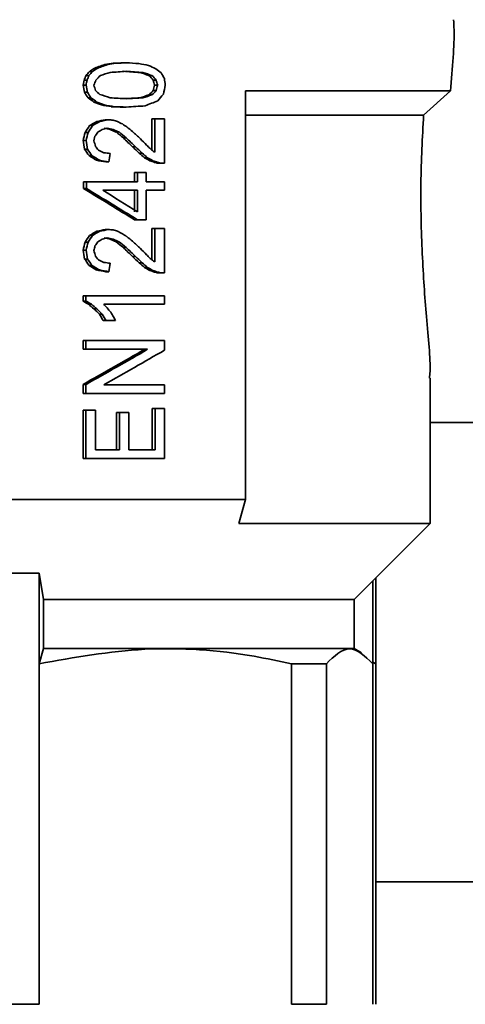
# Paper-space layout 'Blatt1' of a CAD drawing. Units: millimetres. Extents: x 0 to 4200, y 0 to 2970.
# Drawn here: x 2030 to 2045, y 1847 to 1880 of the extents above; entities that cross this region are included whole.
import ezdxf

# ---------------------------------------------------------------- set-up
doc = ezdxf.new("R2010")
doc.units = ezdxf.units.MM
doc.layers.add('1', color=7, linetype='Continuous')
doc.styles.add('SLDTEXTSTYLE1', font='TXT', dxfattribs={"width": 0.605})
doc.dimstyles.new('SLDDIMSTYLE1', dxfattribs={"dimtxt": 35, "dimasz": 25, "dimexe": 0, "dimexo": 0.0625, "dimgap": 8.75, "dimtad": 1, "dimdec": 0, "dimlfac": 5, "dimrnd": 1e-09, "dimzin": 12, "dimdsep": 46, "dimtxsty": 'SLDTEXTSTYLE1', "dimsah": 1, "dimcen": 0.09, "dimadec": 0, "dimazin": 3, "dimtfac": 1, "dimtdec": 0, "dimtofl": 0, "dimtmove": 0, "dimatfit": 3, "dimfxl": 1, "dimfrac": 2, "dimtolj": 1, "dimtzin": 12, "dimarcsym": 0})

# ---------------------------------------------------------------- blocks, each defined once
blk = doc.blocks.new('_D_1')
at = {"layer": '1', "ltscale": 10}
for p, q in [((2183.458, 2541.153), (2286.36, 2541.153)), ((2276.36, 1355.653), (2276.36, 2541.153)), ((2052.776, 1355.653), (2286.36, 1355.653))]:
    blk.add_line(p, q, dxfattribs=at)
for points in [[(2276.36, 2541.153), (2272.36, 2516.153), (2280.36, 2516.153)], [(2276.36, 1355.653), (2280.36, 1380.653), (2272.36, 1380.653)]]:
    blk.add_solid(points, dxfattribs=at)
at = {"layer": '1', "ltscale": 10, "insert": (2231.243, 1894.931), "char_height": 35, "attachment_point": 1, "rotation": 90, "style": 'SLDTEXTSTYLE1'}
blk.add_mtext('1186', dxfattribs=at)

psp = doc.layouts.new('Blatt1')

# ---------------------------------------------------------------- linework, layer by layer
at = {"color": 7, "linetype": 'Continuous', "lineweight": 35, "ltscale": 10}
for p, q in [((2032.674, 1878.232), (2032.772, 1878.232)), ((2032.95, 1878.274), (2033.048, 1878.274)), ((2033.289, 1878.288), (2033.388, 1878.288)), ((2032.054, 1877.868), (2032.151, 1877.868)), ((2032.266, 1877.994), (2032.168, 1877.994)), ((2032.299, 1878.092), (2032.397, 1878.092)), ((2032.479, 1878.162), (2032.577, 1878.162)), ((2033.934, 1877.966), (2033.835, 1877.966)), ((2034.237, 1877.868), (2034.137, 1877.868)), ((2031.955, 1877.546), (2031.988, 1877.714)), ((2031.955, 1877.546), (2032.052, 1877.546)), ((2031.988, 1877.714), (2032.085, 1877.714)), ((2034.38, 1877.714), (2034.28, 1877.714)), ((2034.427, 1877.546), (2034.327, 1877.546)), ((2032.004, 1877.308), (2032.102, 1877.308)), ((2034.237, 1877.224), (2034.137, 1877.224)), ((2034.38, 1877.364), (2034.28, 1877.364)), ((2037.337, 1877.353), (2044.131, 1877.353)), ((2037.337, 1863.803), (2037.337, 1877.353)), ((2044.131, 1877.353), (2043.242, 1876.553)), ((2032.119, 1877.126), (2032.217, 1877.126)), ((2032.316, 1876.986), (2032.413, 1876.986)), ((2032.56, 1876.888), (2032.658, 1876.888)), ((2033.934, 1877.126), (2033.835, 1877.126)), ((2032.885, 1876.832), (2032.983, 1876.832)), ((2033.289, 1876.818), (2033.388, 1876.818)), ((2037.337, 1876.553), (2043.242, 1876.553)), ((2032.414, 1876.342), (2032.511, 1876.342)), ((2032.691, 1876.398), (2032.788, 1876.398)), ((2034.232, 1875.393), (2034.232, 1876.426)), ((2034.232, 1876.426), (2034.332, 1876.426)), ((2034.332, 1875.32), (2034.332, 1876.426)), ((2034.332, 1876.426), (2034.649, 1876.426)), ((2034.649, 1876.426), (2034.649, 1874.956)), ((2032.021, 1875.978), (2032.118, 1875.978)), ((2032.168, 1876.202), (2032.266, 1876.202)), ((2032.853, 1876.076), (2032.951, 1876.076)), ((2033.047, 1875.992), (2033.145, 1875.992)), ((2031.955, 1875.712), (2032.052, 1875.712)), ((2032.315, 1875.698), (2032.348, 1875.852)), ((2033.289, 1875.796), (2033.388, 1875.796)), ((2032.004, 1875.418), (2032.102, 1875.418)), ((2033.595, 1875.502), (2033.693, 1875.502)), ((2033.819, 1875.292), (2033.918, 1875.292)), ((2032.152, 1875.208), (2032.249, 1875.208)), ((2032.397, 1875.054), (2032.495, 1875.054)), ((2032.707, 1874.998), (2032.805, 1874.998)), ((2033.994, 1875.138), (2034.093, 1875.138)), ((2034.169, 1875.04), (2034.268, 1875.04)), ((2034.327, 1874.984), (2034.427, 1874.984)), ((2034.438, 1874.956), (2034.538, 1874.956)), ((2034.538, 1874.956), (2034.649, 1874.956)), ((2033.659, 1874.34), (2033.659, 1874.648)), ((2033.659, 1874.648), (2033.758, 1874.648)), ((2033.758, 1874.648), (2033.758, 1874.34)), ((2034.045, 1874.648), (2033.758, 1874.648)), ((2034.045, 1874.34), (2034.045, 1874.648)), ((2031.971, 1874.116), (2031.971, 1874.34)), ((2031.971, 1874.34), (2032.069, 1874.34)), ((2032.069, 1874.116), (2032.069, 1874.34)), ((2032.069, 1874.34), (2033.758, 1874.34)), ((2034.649, 1874.34), (2034.045, 1874.34)), ((2034.649, 1874.06), (2034.649, 1874.34)), ((2031.971, 1874.116), (2032.069, 1874.116)), ((2032.609, 1874.06), (2033.758, 1874.06)), ((2033.659, 1873.346), (2033.659, 1874.06)), ((2033.758, 1874.06), (2033.758, 1873.346)), ((2034.045, 1874.06), (2034.649, 1874.06)), ((2034.045, 1874.06), (2034.045, 1873.08)), ((2033.659, 1873.08), (2033.758, 1873.08)), ((2034.045, 1873.08), (2033.758, 1873.08)), ((2032.414, 1872.702), (2032.511, 1872.702)), ((2032.691, 1872.758), (2032.788, 1872.758)), ((2034.232, 1871.753), (2034.232, 1872.786)), ((2034.232, 1872.786), (2034.332, 1872.786)), ((2034.332, 1871.68), (2034.332, 1872.786)), ((2034.332, 1872.786), (2034.649, 1872.786)), ((2034.649, 1872.786), (2034.649, 1871.316)), ((2032.021, 1872.338), (2032.118, 1872.338)), ((2032.168, 1872.562), (2032.266, 1872.562)), ((2032.853, 1872.436), (2032.951, 1872.436)), ((2033.047, 1872.352), (2033.145, 1872.352)), ((2031.955, 1872.072), (2032.052, 1872.072)), ((2033.289, 1872.156), (2033.388, 1872.156)), ((2032.004, 1871.778), (2032.102, 1871.778)), ((2033.693, 1871.862), (2033.595, 1871.862)), ((2033.819, 1871.652), (2033.918, 1871.652)), ((2032.152, 1871.568), (2032.249, 1871.568)), ((2032.397, 1871.414), (2032.495, 1871.414)), ((2032.707, 1871.358), (2032.805, 1871.358)), ((2033.994, 1871.498), (2034.093, 1871.498)), ((2034.169, 1871.4), (2034.268, 1871.4)), ((2034.327, 1871.344), (2034.427, 1871.344)), ((2034.438, 1871.316), (2034.538, 1871.316)), ((2034.538, 1871.316), (2034.649, 1871.316)), ((2031.955, 1870.378), (2031.955, 1870.56)), ((2031.955, 1870.56), (2032.052, 1870.56)), ((2031.955, 1870.378), (2032.052, 1870.378)), ((2032.052, 1870.378), (2032.052, 1870.56)), ((2032.052, 1870.56), (2034.649, 1870.56)), ((2034.649, 1870.56), (2034.649, 1870.28)), ((2032.136, 1870.28), (2032.233, 1870.28)), ((2032.316, 1870.126), (2032.413, 1870.126)), ((2034.649, 1870.28), (2032.642, 1870.28)), ((2032.495, 1869.944), (2032.593, 1869.944)), ((2032.626, 1869.734), (2032.723, 1869.734)), ((2033.032, 1869.734), (2032.723, 1869.734)), ((2031.955, 1868.782), (2031.955, 1869.076)), ((2031.955, 1869.076), (2032.052, 1869.076)), ((2032.052, 1868.782), (2032.052, 1869.076)), ((2032.052, 1869.076), (2034.649, 1869.076)), ((2034.649, 1869.076), (2034.649, 1868.754)), ((2031.955, 1868.782), (2032.052, 1868.782)), ((2034.093, 1868.782), (2032.052, 1868.782)), ((2043.458, 1863.003), (2043.458, 1867.825)), ((2031.955, 1867.312), (2031.955, 1867.62)), ((2031.955, 1867.62), (2032.052, 1867.62)), ((2032.052, 1867.312), (2032.052, 1867.62)), ((2032.642, 1867.606), (2034.649, 1867.606)), ((2034.649, 1867.606), (2034.649, 1867.312)), ((2031.955, 1867.312), (2032.052, 1867.312)), ((2034.649, 1867.312), (2032.052, 1867.312)), ((2031.955, 1865.156), (2031.955, 1866.766)), ((2031.955, 1866.766), (2032.052, 1866.766)), ((2032.052, 1866.766), (2032.052, 1865.156)), ((2032.364, 1866.766), (2032.052, 1866.766)), ((2032.364, 1865.45), (2032.364, 1866.766)), ((2034.248, 1865.45), (2034.248, 1866.822)), ((2034.248, 1866.822), (2034.348, 1866.822)), ((2034.348, 1865.45), (2034.348, 1866.822)), ((2034.348, 1866.822), (2034.649, 1866.822)), ((2034.649, 1866.822), (2034.649, 1865.156)), ((2033.063, 1865.45), (2033.063, 1866.682)), ((2033.063, 1866.682), (2033.162, 1866.682)), ((2033.162, 1866.682), (2033.162, 1865.45)), ((2033.468, 1866.682), (2033.162, 1866.682)), ((2033.468, 1866.682), (2033.468, 1865.45)), ((2043.458, 1866.353), (2050.976, 1866.353)), ((2033.162, 1865.45), (2032.364, 1865.45)), ((2033.468, 1865.45), (2034.348, 1865.45)), ((2031.955, 1865.156), (2032.052, 1865.156)), ((2034.649, 1865.156), (2032.052, 1865.156)), ((2021.812, 1863.803), (2037.337, 1863.803)), ((2037.122, 1863.003), (2037.337, 1863.803)), ((2043.458, 1863.003), (2037.122, 1863.003)), ((2040.942, 1860.487), (2043.458, 1863.003)), ((2028.313, 1861.353), (2030.496, 1861.353)), ((2030.642, 1860.487), (2030.496, 1861.353)), ((2030.496, 1858.353), (2030.496, 1861.353)), ((2041.658, 1861.204), (2041.658, 1858.353)), ((2041.556, 1861.102), (2041.556, 1858.353)), ((2030.642, 1860.487), (2040.942, 1860.487)), ((2030.642, 1858.853), (2030.642, 1860.487)), ((2040.942, 1858.853), (2040.942, 1860.487)), ((2030.642, 1858.853), (2030.496, 1858.353)), ((2041.181, 1858.715), (2040.942, 1858.853)), ((2030.496, 1847.053), (2030.496, 1858.353)), ((2038.86, 1858.353), (2038.86, 1847.053)), ((2038.86, 1858.353), (2040.019, 1858.353)), ((2040.019, 1847.053), (2040.019, 1858.353)), ((2041.556, 1858.405), (2041.658, 1858.353)), ((2041.556, 1858.353), (2041.556, 1847.053)), ((2041.658, 1858.353), (2041.658, 1847.053)), ((2041.658, 1851.114), (2070.255, 1851.114)), ((2028.313, 1847.053), (2030.496, 1847.053)), ((2040.019, 1847.053), (2038.86, 1847.053))]:
    psp.add_line(p, q, dxfattribs=at)
at = {"color": 7, "linetype": 'Continuous', "lineweight": 35, "ltscale": 10, "flags": 128}
psp.add_lwpolyline([(2030.642, 1858.853), (2032.805, 1858.853), (2034.796, 1858.853), (2036.569, 1858.853), (2038.082, 1858.853), (2039.301, 1858.853), (2040.196, 1858.853), (2040.747, 1858.853), (2040.941, 1858.853), (2040.942, 1858.853)], dxfattribs=at)
at = {"color": 7, "linetype": 'Continuous', "lineweight": 35, "ltscale": 100}
for centre, major_axis, ratio, start_param, end_param in [((2025.458, 1877.293), (18.795, 6.146), 0.073272, 5.071181, 5.082412), ((2025.458, 1877.293), (19.194, 6.276), 0.073272, 5.068281, 5.079273), ((2025.458, 1877.834), (18.8, 2.591), 0.033692, 5.101723, 5.117666), ((2025.458, 1877.834), (19.2, 2.646), 0.033692, 5.098584, 5.114187), ((2025.458, 1878.155), (18.8, 0.698), 0.009251, 5.121966, 5.14172), ((2025.458, 1878.155), (19.2, 0.713), 0.009251, 5.118487, 5.137816), ((2025.458, 1878.502), (19.2, -1.152), 0.014911, 1.121892, 1.14592), ((2025.458, 1878.889), (19.2, -3), 0.037983, 1.108366, 1.126931), ((2025.458, 1880.032), (19.187, -8.057), 0.088325, 1.125528, 1.139503), ((2025.458, 1873.136), (18.411, 41.533), 0.091616, 4.863328, 4.867056), ((2025.458, 1875.656), (18.65, 19.299), 0.122739, 4.94453, 4.951058), ((2025.458, 1873.136), (18.803, 42.416), 0.091616, 4.86102, 4.864669), ((2025.458, 1875.656), (19.047, 19.709), 0.122739, 4.942143, 4.948534), ((2025.458, 1876.402), (18.74, 13.048), 0.115385, 4.997221, 5.004688), ((2025.458, 1876.402), (19.138, 13.325), 0.115385, 4.994697, 5.002006), ((2025.458, 1877.214), (18.793, 6.71), 0.07849, 5.056836, 5.067116), ((2025.458, 1875.371), (19.062, 18.721), 0.12279, 4.961242, 4.969473), ((2025.458, 1877.214), (19.192, 6.853), 0.07849, 5.054154, 5.064216), ((2025.458, 1877.153), (19.197, 5.264), 0.063347, 5.07212, 5.090443), ((2025.458, 1877.755), (19.2, 1.362), 0.017597, 5.106564, 5.136912), ((2025.458, 1878.253), (18.8, -1.294), 0.017085, 1.110156, 1.142298), ((2025.458, 1878.253), (19.2, -1.322), 0.017085, 1.114756, 1.146201), ((2025.458, 1879.167), (18.797, -5.428), 0.066181, 1.110029, 1.128089), ((2025.458, 1879.167), (19.196, -5.544), 0.066181, 1.115025, 1.132689), ((2025.458, 1882.178), (18.665, -18.331), 0.12279, 1.202356, 1.210937), ((2025.458, 1882.178), (19.062, -18.721), 0.12279, 1.20754, 1.215933), ((2025.458, 1881.399), (19.132, -13.854), 0.116848, 1.162593, 1.172872), ((2025.458, 1884.995), (-18.925, 28.588), 0.11331, 4.382741, 4.389296), ((2025.458, 1886.819), (-18.29, 85.648), 0.0508, 4.590261, 4.593056), ((2025.458, 1867.726), (18.674, 92.616), 0.048204, 4.828324, 4.830148), ((2025.458, 1886.819), (-18.679, 87.47), 0.0508, 4.592589, 4.595325), ((2025.458, 1871.964), (18.781, 46.282), 0.086241, 4.868191, 4.871846), ((2025.458, 1885.608), (-18.71, 66.882), 0.064431, 4.570804, 4.573545), ((2025.458, 1892.324), (-18.332, 60.448), 0.068932, 4.444558, 4.447423), ((2025.458, 1861.536), (18.32, 65.489), 0.064431, 4.974475, 4.97734), ((2025.458, 1892.324), (-18.722, 61.734), 0.068932, 4.449806, 4.452608), ((2025.458, 1861.536), (18.71, 66.882), 0.064431, 4.969291, 4.972092), ((2025.458, 1856.973), (18.686, 81.037), 0.054439, 4.977846, 4.981595), ((2025.458, 1908.894), (-18.655, 123.492), 0.036781, 4.450179, 4.452054), ((2025.458, 1880.425), (-18.531, 27.992), 0.11331, 4.519713, 4.526239), ((2025.458, 1880.425), (-18.925, 28.588), 0.11331, 4.522179, 4.528567), ((2025.458, 1879.266), (19.113, -15.266), 0.119859, 1.290055, 1.298284), ((2025.458, 1878.01), (19.196, -5.734), 0.068069, 1.195702, 1.21494), ((2025.458, 1875.924), (18.797, 5.428), 0.066181, 5.155097, 5.173156), ((2025.458, 1875.924), (19.196, 5.544), 0.066181, 5.150496, 5.16816), ((2025.458, 1873.305), (18.69, 16.639), 0.122008, 5.08407, 5.092651), ((2025.458, 1873.305), (19.088, 16.993), 0.122008, 5.079074, 5.087466), ((2025.458, 1872.102), (19.036, 20.45), 0.122504, 5.067612, 5.078837), ((2025.458, 1878.606), (18.747, -12.416), 0.113328, 1.272308, 1.283507), ((2025.458, 1878.606), (19.146, -12.68), 0.113328, 1.27501, 1.285973), ((2025.458, 1877.893), (18.792, -6.891), 0.080094, 1.212736, 1.226759), ((2025.458, 1877.893), (19.192, -7.038), 0.080094, 1.215736, 1.229461), ((2025.458, 1877.319), (18.8, -2.937), 0.037983, 1.170566, 1.189308), ((2025.458, 1877.319), (19.2, -3), 0.037983, 1.173965, 1.192307), ((2025.458, 1877.266), (19.2, -0.908), 0.011764, 1.145581, 1.175929), ((2025.458, 1876.934), (18.8, 0.863), 0.01142, 5.141539, 5.173682), ((2025.458, 1876.934), (19.2, 0.881), 0.01142, 5.137636, 5.169082), ((2025.458, 1875.322), (19.192, 6.96), 0.079419, 5.145455, 5.169671), ((2025.458, 1876.929), (18.8, -0.587), 0.007774, 1.141364, 1.164873), ((2025.458, 1876.929), (19.2, -0.599), 0.007774, 1.145268, 1.168272), ((2025.458, 1876.603), (19.2, 1.152), 0.014911, 5.137265, 5.173352), ((2025.458, 1874.989), (18.773, 9.894), 0.101794, 5.023791, 5.037798), ((2025.458, 1874.989), (19.172, 10.104), 0.101794, 5.021267, 5.034978), ((2025.458, 1875.864), (18.799, 3.458), 0.04428, 5.083251, 5.099159), ((2025.458, 1875.864), (19.199, 3.531), 0.04428, 5.080431, 5.096), ((2025.458, 1876.624), (19.2, -1.498), 0.019337, 1.171375, 1.18055), ((2025.458, 1877.186), (19.198, -5.012), 0.060725, 1.177449, 1.185718), ((2025.458, 1877.861), (19.18, -9.079), 0.095555, 1.197596, 1.206797), ((2025.458, 1878.336), (19.156, -11.82), 0.110094, 1.21193, 1.220223), ((2025.458, 1867.938), (18.308, 71.789), 0.059504, 4.836048, 4.839775), ((2025.458, 1872.969), (18.545, 26.786), 0.115163, 4.904165, 4.912557), ((2025.458, 1867.938), (18.698, 73.316), 0.059504, 4.833779, 4.837428), ((2025.458, 1872.969), (18.94, 27.356), 0.115163, 4.901817, 4.910033), ((2025.458, 1872.704), (18.962, 25.631), 0.117585, 4.921808, 4.927293), ((2025.458, 1874.677), (19.172, 10.104), 0.101794, 5.031319, 5.039553), ((2025.458, 1875.446), (19.198, 4.508), 0.055323, 5.080162, 5.089322), ((2025.458, 1876.677), (18.799, -3.675), 0.04685, 1.175665, 1.186913), ((2025.458, 1876.677), (19.199, -3.753), 0.04685, 1.179024, 1.190032), ((2025.458, 1877.279), (18.79, -7.39), 0.084334, 1.188394, 1.199662), ((2025.458, 1877.279), (19.189, -7.547), 0.084334, 1.191994, 1.203021), ((2025.458, 1878.395), (18.728, -13.934), 0.117773, 1.228523, 1.24264), ((2025.458, 1878.395), (19.127, -14.23), 0.117773, 1.232427, 1.24624), ((2025.458, 1878.725), (19.13, -13.972), 0.117147, 1.218376, 1.229454), ((2025.458, 1879.158), (19.099, -16.237), 0.121255, 1.220942, 1.23575), ((2025.458, 1887.168), (-18.274, 105.804), 0.04175, 4.593898, 4.596693), ((2025.458, 1887.168), (-18.662, 108.055), 0.04175, 4.596225, 4.598962), ((2025.458, 1883.76), (-18.71, 66.882), 0.064431, 4.570804, 4.573545), ((2025.458, 1878.873), (18.691, -16.55), 0.121932, 1.230733, 1.248669), ((2025.458, 1878.873), (19.089, -16.902), 0.121932, 1.235024, 1.252572), ((2025.458, 1879.449), (19.078, -17.658), 0.122453, 1.219008, 1.231074), ((2025.458, 1878.215), (-18.567, 25.097), 0.117585, 4.505946, 4.514337), ((2025.458, 1878.215), (-18.962, 25.631), 0.117585, 4.50845, 4.516665), ((2025.458, 1878.369), (-18.998, 23.042), 0.120622, 4.484214, 4.489699), ((2025.458, 1876.473), (19.186, -8.242), 0.089714, 1.225811, 1.235877), ((2025.458, 1875.635), (19.2, -2.306), 0.029504, 1.178917, 1.190832), ((2025.458, 1859.794), (18.666, 102.909), 0.043708, 4.868595, 4.871346), ((2025.458, 1878.77), (18.699, -16.035), 0.121414, 1.213671, 1.226929), ((2025.458, 1878.77), (19.097, -16.376), 0.121414, 1.21825, 1.23122), ((2025.458, 1878.538), (18.714, -14.948), 0.119859, 1.194928, 1.205372), ((2025.458, 1878.538), (19.113, -15.266), 0.119859, 1.199736, 1.209952), ((2025.458, 1879.412), (19.08, -17.487), 0.122357, 1.211312, 1.217823), ((2025.458, 1878.916), (19.113, -15.266), 0.119859, 1.190428, 1.195085), ((2025.458, 1878.208), (19.152, -12.164), 0.111457, 1.160991, 1.165653), ((2025.458, 1876.531), (18.764, -10.901), 0.107077, 1.254851, 1.268857), ((2025.458, 1876.531), (19.163, -11.133), 0.107077, 1.257652, 1.271362), ((2025.458, 1875.478), (18.8, -3.093), 0.039879, 1.181506, 1.199284), ((2025.458, 1875.478), (19.2, -3.158), 0.039879, 1.184685, 1.202086), ((2025.458, 1877.302), (18.777, -9.437), 0.099079, 1.13877, 1.14924), ((2025.458, 1877.302), (19.176, -9.638), 0.099079, 1.143808, 1.154047), ((2025.458, 1876.461), (18.795, -5.897), 0.070877, 1.10171, 1.11125), ((2025.458, 1876.461), (19.195, -6.023), 0.070877, 1.106958, 1.116288), ((2025.458, 1876.039), (18.799, -4.202), 0.052946, 1.084617, 1.091309), ((2025.458, 1876.039), (19.199, -4.292), 0.052946, 1.090013, 1.096557), ((2025.458, 1875.29), (18.767, -10.571), 0.105452, 1.178733, 1.276317), ((2025.458, 1875.29), (19.166, -10.796), 0.105452, 1.183107, 1.278606), ((2025.458, 1875.577), (19.165, -10.901), 0.105968, 1.183975, 1.249319), ((2025.458, 1871.349), (18.773, 9.894), 0.101794, 5.023791, 5.037798), ((2025.458, 1871.349), (19.172, 10.104), 0.101794, 5.021267, 5.034978), ((2025.458, 1872.224), (18.799, 3.458), 0.04428, 5.083251, 5.099159), ((2025.458, 1872.224), (19.199, 3.531), 0.04428, 5.080431, 5.096), ((2025.458, 1872.984), (19.2, -1.498), 0.019337, 1.171375, 1.18055), ((2025.458, 1873.546), (19.198, -5.012), 0.060725, 1.177449, 1.185718), ((2025.458, 1874.221), (19.18, -9.079), 0.095555, 1.197596, 1.206797), ((2025.458, 1864.298), (18.308, 71.789), 0.059504, 4.836048, 4.839775), ((2025.458, 1869.329), (18.545, 26.786), 0.115163, 4.904165, 4.912557), ((2025.458, 1864.298), (18.698, 73.316), 0.059504, 4.833779, 4.837428), ((2025.458, 1869.329), (18.94, 27.356), 0.115163, 4.901817, 4.910033), ((2025.458, 1869.064), (18.962, 25.631), 0.117585, 4.921809, 4.927293), ((2025.458, 1871.037), (19.172, 10.104), 0.101794, 5.031319, 5.039553), ((2025.458, 1871.806), (19.198, 4.508), 0.055323, 5.080162, 5.089322), ((2025.458, 1873.037), (18.799, -3.675), 0.04685, 1.175665, 1.186913), ((2025.458, 1873.037), (19.199, -3.753), 0.04685, 1.179024, 1.190032), ((2025.458, 1873.639), (18.79, -7.39), 0.084334, 1.188394, 1.199662), ((2025.458, 1873.639), (19.189, -7.547), 0.084334, 1.191994, 1.203021), ((2025.458, 1874.755), (18.728, -13.934), 0.117773, 1.228523, 1.24264), ((2025.458, 1874.755), (19.127, -14.23), 0.117773, 1.232427, 1.24624), ((2025.458, 1874.696), (19.156, -11.82), 0.110094, 1.21193, 1.220223), ((2025.458, 1875.085), (19.13, -13.972), 0.117147, 1.218376, 1.229454), ((2025.458, 1875.518), (19.099, -16.237), 0.121255, 1.220942, 1.23575), ((2025.458, 1883.528), (-18.274, 105.804), 0.04175, 4.593898, 4.596693), ((2025.458, 1883.528), (-18.662, 108.055), 0.04175, 4.596225, 4.598962), ((2025.458, 1861.825), (18.682, 84.897), 0.052199, 4.844696, 4.846523), ((2025.458, 1880.12), (-18.71, 66.882), 0.064431, 4.570804, 4.573545), ((2025.458, 1875.233), (18.691, -16.55), 0.121932, 1.230733, 1.248669), ((2025.458, 1875.233), (19.089, -16.902), 0.121932, 1.235024, 1.252572), ((2025.458, 1875.809), (19.078, -17.658), 0.122453, 1.219008, 1.231074), ((2025.458, 1874.575), (-18.567, 25.097), 0.117585, 4.505946, 4.514337), ((2025.458, 1874.575), (-18.962, 25.631), 0.117585, 4.50845, 4.516665), ((2025.458, 1874.729), (-18.998, 23.042), 0.120622, 4.484214, 4.489699), ((2025.458, 1872.833), (19.186, -8.242), 0.089714, 1.225811, 1.235877), ((2025.458, 1871.995), (19.2, -2.306), 0.029504, 1.178917, 1.190832), ((2025.458, 1875.13), (18.699, -16.035), 0.121414, 1.213671, 1.226929), ((2025.458, 1875.13), (19.097, -16.376), 0.121414, 1.21825, 1.23122), ((2025.458, 1874.898), (18.714, -14.948), 0.119859, 1.194928, 1.205372), ((2025.458, 1874.898), (19.113, -15.266), 0.119859, 1.199736, 1.209952), ((2025.458, 1875.772), (19.08, -17.487), 0.122357, 1.211312, 1.217823), ((2025.458, 1875.276), (19.113, -15.266), 0.119859, 1.190428, 1.195085), ((2025.458, 1874.568), (19.152, -12.164), 0.111457, 1.160991, 1.165653), ((2025.458, 1872.891), (18.764, -10.901), 0.107077, 1.254851, 1.268857), ((2025.458, 1872.891), (19.163, -11.133), 0.107077, 1.257652, 1.271362), ((2025.458, 1871.838), (18.8, -3.093), 0.039879, 1.181506, 1.199284), ((2025.458, 1871.838), (19.2, -3.158), 0.039879, 1.184685, 1.202086), ((2025.458, 1856.154), (18.666, 102.909), 0.043708, 4.868595, 4.871346), ((2025.458, 1873.662), (18.777, -9.437), 0.099079, 1.13877, 1.14924), ((2025.458, 1873.662), (19.176, -9.638), 0.099079, 1.143808, 1.154047), ((2025.458, 1872.821), (18.795, -5.897), 0.070877, 1.10171, 1.11125), ((2025.458, 1872.821), (19.195, -6.023), 0.070877, 1.106958, 1.116288), ((2025.458, 1872.399), (18.799, -4.202), 0.052946, 1.084617, 1.091309), ((2025.458, 1872.399), (19.199, -4.292), 0.052946, 1.090013, 1.096557), ((2025.458, 1871.419), (18.777, -9.437), 0.099079, 1.257419, 1.267673), ((2025.458, 1871.419), (19.176, -9.638), 0.099079, 1.259904, 1.269942), ((2025.458, 1872.07), (18.714, -14.948), 0.119859, 1.29284, 1.303107), ((2025.458, 1872.07), (19.113, -15.266), 0.119859, 1.295542, 1.305592), ((2025.458, 1872.424), (18.674, -17.716), 0.122644, 1.302946, 1.313227), ((2025.458, 1872.424), (19.071, -18.093), 0.122644, 1.305866, 1.315929), ((2025.458, 1873.032), (-19.047, 19.709), 0.122739, 4.448797, 4.455211), ((2025.458, 1873.352), (-19.014, 21.931), 0.121605, 4.455401, 4.46182), ((2025.458, 1873.878), (-18.527, 28.264), 0.112883, 4.491753, 4.49924), ((2025.458, 1873.878), (-18.921, 28.865), 0.112883, 4.494833, 4.50216), ((2025.458, 1874.297), (-18.929, 28.219), 0.113874, 4.478695, 4.484203), ((2025.458, 1875.306), (-18.861, 34.678), 0.10355, 4.495, 4.498674), ((2025.458, 1866.542), (18.774, 9.774), 0.101102, 5.01268, 5.131113), ((2025.458, 1866.542), (19.173, 9.982), 0.101102, 5.010411, 5.126306), ((2025.458, 1866.201), (19.174, 9.94), 0.100861, 5.043656, 5.159321)]:
    psp.add_ellipse(centre, major_axis=major_axis, ratio=ratio, start_param=start_param, end_param=end_param, dxfattribs=at)
at = {"color": 7, "linetype": 'Continuous', "lineweight": 35, "ltscale": 10}
for points, knots in [([(2044.131, 1877.353), (2044.195, 1878.114), (2044.276, 1879.06), (2044.241, 1879.609), (2044.234, 1879.717)], [0, 0, 0, 0, 0.803114, 1, 1, 1, 1]), ([(2043.242, 1876.553), (2043.202, 1875.805), (2043.121, 1874.306), (2043.182, 1871.918), (2043.33, 1869.788), (2043.485, 1868.352), (2043.443, 1867.897), (2043.436, 1867.825)], [0, 0, 0, 0, 0.235208, 0.470672, 0.703445, 0.95302, 1, 1, 1, 1]), ([(2030.496, 1858.353), (2031.663, 1858.561), (2034.027, 1858.982), (2036.846, 1858.775), (2038.448, 1858.44), (2038.86, 1858.353)], [0, 0, 0, 0, 0.420037, 0.850649, 1, 1, 1, 1])]:
    psp.add_open_spline(points, degree=3, knots=knots, dxfattribs=at)
psp.add_open_spline([(2040.019, 1858.353), (2040.275, 1858.599), (2040.788, 1859.09), (2041.3, 1858.599), (2041.556, 1858.353)], degree=3, dxfattribs=at)

# ---------------------------------------------------------------- dimensions: what is measured, and where the dimension line sits
at = {"layer": '1', "ltscale": 10}
dim = psp.add_linear_dim(base=(2276.360345899, 2541.153492885), p1=(2042.775972488, 1355.653492885), p2=(2173.457697283, 2541.153492885), angle=90, dimstyle='SLDDIMSTYLE1', dxfattribs=at)
dim.commit()
dim.dimension.update_dxf_attribs({"geometry": '_D_1', "text_midpoint": (2276.360345899, 1948.403492885), "dimtype": 160})

doc.saveas('drawing.dxf')
